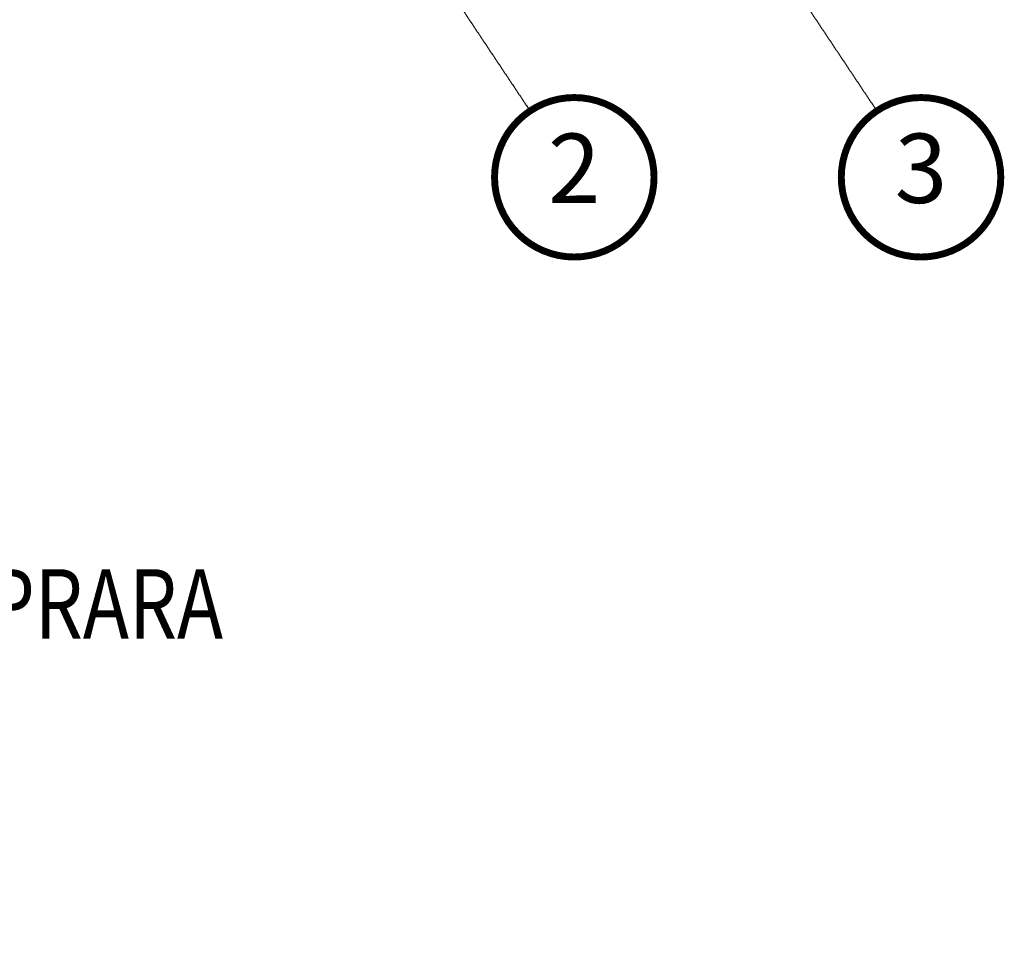
# Model space of a CAD drawing. Units: inches. Extents: x 281767 to 921357, y 25316 to 225119.
# Drawn here: x 304100 to 318298, y 131078 to 144514 of the extents above; entities that cross this region are included whole.
import ezdxf
from ezdxf.enums import TextEntityAlignment as Align

# ---------------------------------------------------------------- set-up
doc = ezdxf.new("R2010")
doc.units = ezdxf.units.IN
doc.header["$MEASUREMENT"] = 0
doc.linetypes.add('ASSIM', pattern=[3.6, 3, -0.3, 0, -0.3])
doc.layers.add('allineamenti', color=7, linetype='ASSIM')
doc.layers.add('titoli', color=1, linetype='Continuous')
doc.styles.add('titoli', font='arial.ttf', dxfattribs={"width": 0.8})

# ---------------------------------------------------------------- blocks, each defined once
blk = doc.blocks.new('_TITOLO_2')
at = {"style": 'titoli', "width": 0.8}
for tag, p, height in [('STRINGA1', (0, 3), 0.5), ('STRINGA2', (0, 2.25), 0.5), ('STRINGA3', (0, 1.5), 0.5), ('CARP/ARM', (0, 0.75), 0.4), ('SCALA', (0, 0), 0.3)]:
    blk.add_attdef(tag, p, '', height=height, dxfattribs=at)
blk = doc.blocks.new('ALL_cm')
at = {"linetype": 'Continuous', "const_width": 0.05}
blk.add_lwpolyline([(-0.575, 0, 1), (0.575, 0, 1)], format="xyb", close=True, dxfattribs=at)
at = {"style": 'titoli'}
blk.add_attdef('X', text='', height=0.5, dxfattribs=at).set_placement((0, 0), align=Align.MIDDLE)
blk = doc.blocks.new('Maglia pilastri 2')
at = {"layer": 'allineamenti', "ltscale": 2.5}
for p, q in [((26445, 181125), (51779, 143125)), ((31445, 181125), (56779, 143125))]:
    blk.add_line(p, q, dxfattribs=at)
at = {"layer": 'allineamenti', "xscale": 2000, "yscale": 2000, "zscale": 2000}
for p, values in [((52416, 142168), {'X': '2'}), ((57416, 142168), {'X': '3'})]:
    blk.add_blockref('ALL_cm', p, dxfattribs=at).add_auto_attribs(values)

msp = doc.modelspace()

# ---------------------------------------------------------------- block references
msp.add_blockref('Maglia pilastri 2', (259681, 73))
at = {"layer": 'titoli', "xscale": 2000, "yscale": 2000, "zscale": 2000}
msp.add_blockref('_TITOLO_2', (289313, 131089), dxfattribs=at).add_auto_attribs({'STRINGA2': 'PARCHEGGIO DI PRATI DI CAPRARA', 'STRINGA3': 'EST AVIS', 'CARP/ARM': 'PIANTA PIANO PRIMO', 'SCALA': 'SCALA  1:200'})

doc.saveas('drawing.dxf')
